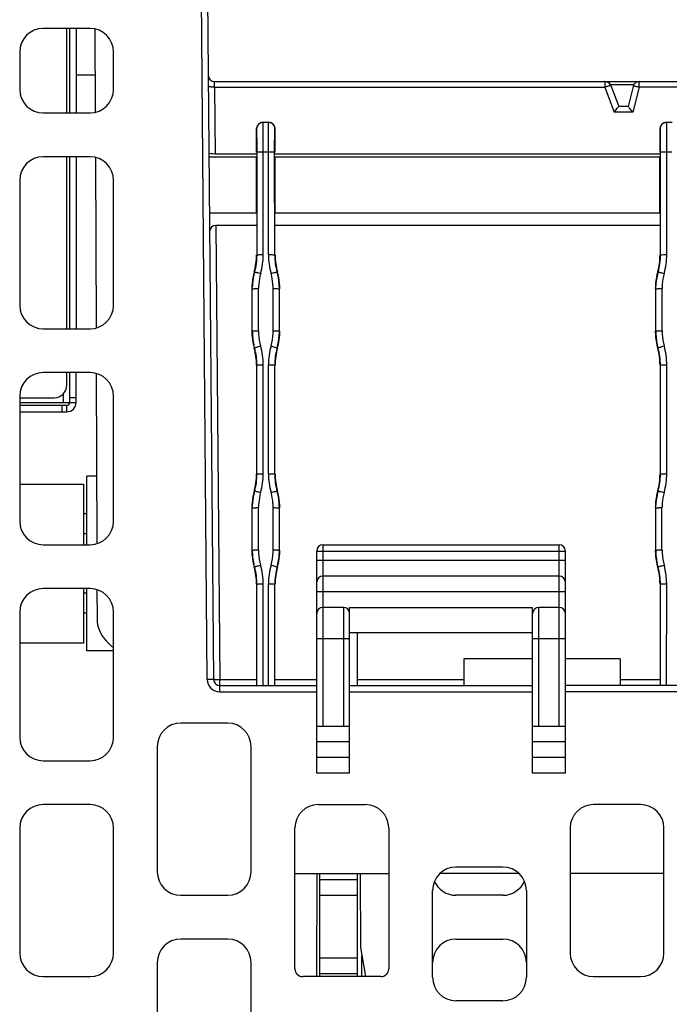
# Model space of a CAD drawing. Units: millimetres. Extents: x 2764 to 4126, y 1160 to 1575.
# Drawn here: x 3748 to 3769, y 1499 to 1531 of the extents above; entities that cross this region are included whole.
import ezdxf

# ---------------------------------------------------------------- set-up
doc = ezdxf.new("R2010")
doc.units = ezdxf.units.MM
doc.header["$MEASUREMENT"] = 0
doc.layers.add('INTFCLR_1', color=7, linetype='Continuous')

msp = doc.modelspace()

# ---------------------------------------------------------------- linework, layer by layer
at = {"color": 0, "linetype": 'Continuous'}
for p, q in [((3754.269, 1509.609), (3754.055, 1534.212)), ((3754.255, 1534.214), (3754.469, 1509.611)), ((3750.521, 1530.412), (3749.021, 1530.412)), ((3749.776, 1527.712), (3749.776, 1530.412)), ((3749.876, 1527.712), (3749.876, 1530.412)), ((3750.076, 1530.412), (3750.076, 1527.712)), ((3750.678, 1530.381), (3750.687, 1527.745)), ((3748.271, 1529.662), (3748.271, 1528.462)), ((3751.271, 1528.462), (3751.271, 1529.662)), ((3750.683, 1528.912), (3750.076, 1528.912)), ((3754.501, 1528.712), (3779.477, 1528.712)), ((3766.983, 1528.712), (3766.983, 1528.53)), ((3768.078, 1528.53), (3768.078, 1528.712)), ((3754.504, 1528.53), (3754.523, 1526.408)), ((3754.504, 1528.53), (3766.983, 1528.53)), ((3766.983, 1528.53), (3767.283, 1527.73)), ((3767.909, 1528.61), (3767.157, 1528.61)), ((3767.17, 1528.583), (3767.422, 1527.912)), ((3767.884, 1528.56), (3767.723, 1527.912)), ((3768.078, 1528.53), (3767.879, 1527.73)), ((3779.078, 1528.53), (3768.078, 1528.53)), ((3767.723, 1527.912), (3767.422, 1527.912)), ((3749.021, 1527.712), (3750.521, 1527.712)), ((3767.879, 1527.73), (3767.283, 1527.73)), ((3755.846, 1526.457), (3755.846, 1527.212)), ((3755.855, 1527.212), (3755.846, 1527.212)), ((3755.975, 1527.395), (3756.055, 1527.412)), ((3756.055, 1527.412), (3756.227, 1527.412)), ((3756.227, 1527.412), (3756.305, 1527.396)), ((3756.227, 1527.412), (3756.227, 1527.412)), ((3756.427, 1527.212), (3756.436, 1527.212)), ((3756.436, 1526.457), (3756.436, 1527.212)), ((3768.746, 1526.457), (3768.746, 1527.212)), ((3768.755, 1527.212), (3768.746, 1527.212)), ((3768.875, 1527.395), (3768.955, 1527.412)), ((3768.955, 1527.412), (3769.127, 1527.412)), ((3750.521, 1526.312), (3749.021, 1526.312)), ((3749.776, 1520.812), (3749.776, 1526.312)), ((3749.876, 1520.812), (3749.876, 1526.312)), ((3750.076, 1526.312), (3750.076, 1520.812)), ((3750.693, 1526.278), (3750.712, 1520.85)), ((3754.324, 1526.312), (3755.841, 1526.312)), ((3754.523, 1526.408), (3755.846, 1526.408)), ((3755.841, 1524.512), (3755.841, 1526.312)), ((3755.859, 1523.172), (3755.859, 1526.457)), ((3756.059, 1523.183), (3756.059, 1526.468)), ((3756.059, 1526.468), (3756.223, 1526.468)), ((3756.224, 1523.183), (3756.223, 1526.468)), ((3756.424, 1523.172), (3756.423, 1526.457)), ((3756.436, 1526.408), (3768.746, 1526.408)), ((3756.441, 1524.512), (3756.441, 1526.312)), ((3756.441, 1526.312), (3768.741, 1526.312)), ((3768.741, 1524.512), (3768.741, 1526.312)), ((3768.759, 1523.172), (3768.759, 1526.457)), ((3768.959, 1523.183), (3768.959, 1526.468)), ((3768.959, 1526.468), (3769.123, 1526.468)), ((3748.271, 1525.562), (3748.271, 1521.562)), ((3751.271, 1521.562), (3751.271, 1525.562)), ((3755.841, 1524.512), (3754.339, 1524.512)), ((3768.741, 1524.512), (3756.441, 1524.512)), ((3754.543, 1524.114), (3754.669, 1509.595)), ((3755.844, 1524.114), (3754.543, 1524.114)), ((3768.744, 1524.114), (3756.439, 1524.114)), ((3755.783, 1522.625), (3755.768, 1522.629)), ((3756.514, 1522.629), (3756.499, 1522.625)), ((3768.683, 1522.625), (3768.668, 1522.629)), ((3755.709, 1522.087), (3755.711, 1522.186)), ((3755.908, 1520.749), (3755.909, 1522.098)), ((3756.374, 1520.749), (3756.374, 1522.098)), ((3756.574, 1522.087), (3756.571, 1522.193)), ((3768.609, 1522.087), (3768.611, 1522.186)), ((3768.808, 1520.749), (3768.809, 1522.098)), ((3755.708, 1520.738), (3755.709, 1522.087)), ((3756.574, 1520.738), (3756.574, 1522.087)), ((3768.608, 1520.738), (3768.609, 1522.087)), ((3749.021, 1520.812), (3750.521, 1520.812)), ((3755.783, 1520.2), (3755.757, 1520.298)), ((3756.5, 1520.2), (3756.527, 1520.306)), ((3768.683, 1520.2), (3768.657, 1520.298)), ((3755.768, 1520.196), (3755.783, 1520.2)), ((3756.5, 1520.2), (3756.514, 1520.196)), ((3768.668, 1520.196), (3768.683, 1520.2)), ((3755.858, 1516.172), (3755.858, 1519.652)), ((3756.058, 1516.183), (3756.058, 1519.663)), ((3756.225, 1516.183), (3756.224, 1519.663)), ((3756.425, 1516.172), (3756.424, 1519.652)), ((3768.758, 1516.172), (3768.758, 1519.652)), ((3768.958, 1516.183), (3768.958, 1519.663)), ((3750.521, 1519.412), (3749.021, 1519.412)), ((3749.776, 1519.012), (3749.776, 1519.412)), ((3749.876, 1518.461), (3749.876, 1519.412)), ((3750.076, 1518.462), (3750.076, 1519.412)), ((3750.717, 1519.373), (3750.736, 1513.955)), ((3748.271, 1518.662), (3748.271, 1514.662)), ((3751.271, 1514.662), (3751.271, 1518.662)), ((3748.271, 1518.612), (3749.376, 1518.612)), ((3749.777, 1518.362), (3748.271, 1518.362)), ((3749.633, 1518.162), (3749.633, 1518.362)), ((3749.777, 1518.162), (3749.777, 1518.362)), ((3750.076, 1518.605), (3749.876, 1518.605)), ((3748.271, 1518.162), (3749.777, 1518.162)), ((3748.271, 1515.852), (3750.316, 1515.852)), ((3750.316, 1515.852), (3750.316, 1513.912)), ((3750.421, 1513.912), (3750.421, 1516.102)), ((3750.728, 1516.102), (3750.421, 1516.102)), ((3755.782, 1515.625), (3755.768, 1515.629)), ((3756.514, 1515.629), (3756.501, 1515.625)), ((3768.682, 1515.625), (3768.668, 1515.629)), ((3755.707, 1515.087), (3755.71, 1515.186)), ((3756.575, 1515.087), (3756.572, 1515.193)), ((3768.607, 1515.087), (3768.61, 1515.186)), ((3750.421, 1514.902), (3750.316, 1514.902)), ((3755.707, 1513.738), (3755.707, 1515.087)), ((3755.907, 1513.749), (3755.907, 1515.098)), ((3756.375, 1513.749), (3756.375, 1515.098)), ((3756.575, 1513.738), (3756.575, 1515.087)), ((3768.607, 1513.738), (3768.607, 1515.087)), ((3768.807, 1513.749), (3768.807, 1515.098)), ((3750.421, 1514.262), (3750.316, 1514.262)), ((3749.021, 1513.912), (3750.521, 1513.912)), ((3757.971, 1508.112), (3757.971, 1513.912)), ((3757.971, 1513.912), (3765.521, 1513.912)), ((3765.521, 1508.112), (3765.521, 1513.912)), ((3757.771, 1506.612), (3757.771, 1513.712)), ((3757.771, 1513.712), (3765.721, 1513.712)), ((3765.721, 1506.612), (3765.721, 1513.712)), ((3755.781, 1513.199), (3755.756, 1513.298)), ((3756.501, 1513.199), (3756.528, 1513.305)), ((3765.721, 1513.412), (3757.771, 1513.412)), ((3768.681, 1513.199), (3768.656, 1513.298)), ((3755.768, 1513.196), (3755.781, 1513.199)), ((3756.501, 1513.199), (3756.514, 1513.196)), ((3768.668, 1513.196), (3768.681, 1513.199)), ((3755.856, 1509.412), (3755.857, 1512.652)), ((3756.056, 1509.412), (3756.057, 1512.663)), ((3756.226, 1509.412), (3756.225, 1512.663)), ((3756.426, 1509.412), (3756.425, 1512.652)), ((3765.521, 1512.912), (3757.971, 1512.912)), ((3768.756, 1509.412), (3768.757, 1512.652)), ((3768.956, 1509.412), (3768.957, 1512.663)), ((3750.521, 1512.512), (3749.021, 1512.512)), ((3750.316, 1512.512), (3750.316, 1510.772)), ((3750.421, 1512.362), (3750.316, 1512.362)), ((3750.421, 1510.522), (3750.421, 1512.512)), ((3750.741, 1512.469), (3750.744, 1511.55)), ((3765.721, 1512.412), (3757.771, 1512.412)), ((3748.271, 1511.762), (3748.271, 1507.762)), ((3750.421, 1511.722), (3750.316, 1511.722)), ((3751.271, 1507.762), (3751.271, 1511.762)), ((3758.621, 1511.912), (3757.971, 1511.912)), ((3758.621, 1511.912), (3758.621, 1508.112)), ((3758.821, 1506.612), (3758.821, 1511.912)), ((3758.821, 1511.912), (3764.671, 1511.912)), ((3764.671, 1506.612), (3764.671, 1511.912)), ((3764.871, 1508.112), (3764.871, 1511.912)), ((3765.521, 1511.912), (3764.871, 1511.912)), ((3758.821, 1511.112), (3764.671, 1511.112)), ((3759.071, 1509.412), (3759.071, 1511.112)), ((3750.316, 1510.772), (3748.271, 1510.772)), ((3751.037, 1510.847), (3751.241, 1510.642)), ((3757.771, 1510.912), (3758.821, 1510.912)), ((3764.671, 1510.912), (3765.721, 1510.912)), ((3751.271, 1510.522), (3750.421, 1510.522)), ((3762.471, 1510.262), (3762.471, 1509.412)), ((3764.671, 1510.262), (3762.471, 1510.262)), ((3767.471, 1510.262), (3765.721, 1510.262)), ((3767.471, 1510.262), (3767.471, 1509.412)), ((3754.469, 1509.611), (3754.269, 1509.609)), ((3754.669, 1509.212), (3754.669, 1509.595)), ((3755.844, 1509.595), (3754.669, 1509.595)), ((3757.771, 1509.595), (3756.439, 1509.595)), ((3762.471, 1509.595), (3759.071, 1509.595)), ((3768.744, 1509.595), (3767.471, 1509.595)), ((3754.669, 1509.412), (3757.771, 1509.412)), ((3754.669, 1509.212), (3757.771, 1509.212)), ((3758.821, 1509.412), (3764.671, 1509.412)), ((3758.821, 1509.212), (3764.671, 1509.212)), ((3770.671, 1509.412), (3765.721, 1509.412)), ((3770.671, 1509.212), (3765.721, 1509.212)), ((3754.921, 1508.212), (3753.421, 1508.212)), ((3757.771, 1508.112), (3758.821, 1508.112)), ((3764.671, 1508.112), (3765.721, 1508.112)), ((3752.671, 1507.462), (3752.671, 1503.462)), ((3755.671, 1503.462), (3755.671, 1507.462)), ((3758.821, 1507.612), (3757.771, 1507.612)), ((3765.721, 1507.612), (3764.671, 1507.612)), ((3749.021, 1507.012), (3750.521, 1507.012)), ((3758.821, 1507.112), (3757.771, 1507.112)), ((3765.721, 1507.112), (3764.671, 1507.112)), ((3758.821, 1506.612), (3757.771, 1506.612)), ((3765.721, 1506.612), (3764.671, 1506.612)), ((3750.521, 1505.612), (3749.021, 1505.612)), ((3757.821, 1505.612), (3759.321, 1505.612)), ((3768.121, 1505.612), (3766.621, 1505.612)), ((3748.271, 1504.862), (3748.271, 1500.862)), ((3751.271, 1500.862), (3751.271, 1504.862)), ((3757.071, 1500.362), (3757.071, 1504.862)), ((3760.071, 1504.862), (3760.071, 1500.362)), ((3765.871, 1504.862), (3765.871, 1500.862)), ((3768.871, 1500.862), (3768.871, 1504.862)), ((3763.721, 1503.612), (3762.221, 1503.612)), ((3757.071, 1503.412), (3760.071, 1503.412)), ((3757.771, 1500.112), (3757.782, 1503.412)), ((3757.871, 1500.112), (3757.871, 1503.412)), ((3757.871, 1503.212), (3759.071, 1503.212)), ((3759.071, 1500.112), (3759.071, 1503.412)), ((3759.16, 1503.412), (3759.168, 1501.042)), ((3764.222, 1503.412), (3761.72, 1503.412)), ((3768.871, 1503.412), (3765.871, 1503.412)), ((3753.421, 1502.712), (3754.921, 1502.712)), ((3757.871, 1502.712), (3759.071, 1502.712)), ((3761.471, 1500.094), (3761.471, 1502.862)), ((3763.721, 1502.712), (3762.221, 1502.712)), ((3764.471, 1502.862), (3764.471, 1500.094)), ((3754.921, 1501.312), (3753.421, 1501.312)), ((3759.168, 1501.042), (3759.331, 1500.112)), ((3762.221, 1501.312), (3763.721, 1501.312)), ((3757.871, 1500.712), (3759.071, 1500.712)), ((3759.215, 1500.112), (3759.213, 1500.789)), ((3752.671, 1500.562), (3752.671, 1496.562)), ((3755.671, 1496.562), (3755.671, 1500.562)), ((3749.021, 1500.112), (3750.521, 1500.112)), ((3759.821, 1500.112), (3757.321, 1500.112)), ((3757.871, 1500.212), (3759.071, 1500.212)), ((3766.621, 1500.112), (3768.121, 1500.112)), ((3763.721, 1499.344), (3762.221, 1499.344))]:
    msp.add_line(p, q, dxfattribs=at)
for centre, radius, start, end in [((3749.021, 1529.662), 0.75, 90, 180), ((3750.521, 1529.662), 0.75, 0, 90), ((3754.501, 1528.912), 0.2, 180.5, 270.0005), ((3766.983, 1528.512), 0.2, 20.5914, 90), ((3768.078, 1528.512), 0.2, 90, 166.077), ((3749.021, 1528.462), 0.75, 180, 270), ((3750.521, 1528.462), 0.75, 270, 0), ((3767.775, 1526.406), 2.267, 108.8914, 110.4587), ((3749.021, 1525.562), 0.75, 90, 180), ((3750.521, 1525.562), 0.75, 0, 90), ((3753.832, 1523.174), 2.012, 344.2964, 359.963), ((3753.832, 1523.174), 2.027, 344.2888, 359.9551), ((3753.831, 1523.185), 2.228, 344.2872, 359.9534), ((3758.452, 1523.185), 2.228, 180.0466, 195.7128), ((3758.451, 1523.174), 2.027, 180.0449, 195.7112), ((3758.451, 1523.174), 2.012, 180.037, 195.7036), ((3766.732, 1523.174), 2.012, 344.2964, 359.963), ((3766.732, 1523.174), 2.027, 344.2888, 359.9551), ((3766.731, 1523.185), 2.228, 344.2872, 359.9534), ((3757.695, 1522.087), 2.002, 169.5156, 179.9885), ((3757.697, 1522.086), 1.989, 164.2681, 175.3785), ((3757.692, 1522.087), 1.999, 164.2616, 169.5046), ((3757.697, 1522.097), 1.788, 164.2705, 175.3809), ((3754.586, 1522.097), 1.788, 4.7133, 15.7298), ((3754.585, 1522.086), 1.989, 4.7156, 15.7322), ((3754.59, 1522.087), 1.999, 10.4954, 15.7384), ((3754.587, 1522.087), 2.002, 0.0115, 10.4844), ((3770.595, 1522.087), 2.002, 169.5156, 179.9885), ((3770.597, 1522.086), 1.989, 164.2681, 175.3785), ((3770.592, 1522.087), 1.999, 164.2616, 169.5046), ((3770.597, 1522.097), 1.788, 164.2705, 175.3809), ((3757.692, 1522.086), 1.984, 175.3852, 177.1247), ((3757.689, 1522.098), 1.78, 175.3849, 179.9862), ((3754.593, 1522.098), 1.78, 0.0139, 4.7096), ((3754.59, 1522.086), 1.984, 3.0867, 4.7093), ((3770.592, 1522.086), 1.984, 175.3852, 177.1247), ((3770.589, 1522.098), 1.78, 175.3849, 179.9862), ((3749.021, 1521.562), 0.75, 180, 270), ((3750.521, 1521.562), 0.75, 270, 0), ((3757.692, 1520.738), 1.999, 180.0022, 185.2463), ((3757.695, 1520.738), 2.002, 185.2573, 195.729), ((3757.699, 1520.738), 1.99, 180.014, 192.7623), ((3757.687, 1520.748), 1.778, 179.9925, 183.2363), ((3757.698, 1520.749), 1.79, 183.2474, 195.7064), ((3754.584, 1520.749), 1.79, 344.2956, 357.3458), ((3754.597, 1520.748), 1.777, 357.3605, 0.0082), ((3754.587, 1520.738), 2.002, 344.271, 354.7427), ((3754.584, 1520.738), 1.99, 347.4531, 359.9869), ((3754.59, 1520.738), 1.999, 354.7537, 359.9978), ((3770.592, 1520.738), 1.999, 180.0022, 185.2463), ((3770.595, 1520.738), 2.002, 185.2573, 195.729), ((3770.599, 1520.738), 1.99, 180.014, 192.7623), ((3770.587, 1520.748), 1.778, 179.9925, 183.2363), ((3770.598, 1520.749), 1.79, 183.2474, 195.7064), ((3753.831, 1519.662), 2.227, 0.0274, 15.6943), ((3758.452, 1519.662), 2.227, 164.3057, 179.9726), ((3766.731, 1519.662), 2.227, 0.0274, 15.6943), ((3753.832, 1519.651), 2.012, 0.037, 15.7036), ((3753.832, 1519.651), 2.026, 0.0291, 15.6959), ((3758.451, 1519.651), 2.026, 164.3041, 179.9709), ((3758.451, 1519.651), 2.012, 164.2964, 179.963), ((3766.732, 1519.651), 2.012, 0.037, 15.7036), ((3766.732, 1519.651), 2.026, 0.0291, 15.6959), ((3749.021, 1518.662), 0.75, 90, 180), ((3750.521, 1518.662), 0.75, 0, 90), ((3749.376, 1519.012), 0.4, 270, 360), ((3749.776, 1518.462), 0.3, 270.2016, 359.8407), ((3749.776, 1518.462), 0.1, 270.2118, 359.2791), ((3753.832, 1516.174), 2.012, 344.2964, 359.963), ((3753.832, 1516.174), 2.026, 344.2888, 359.9551), ((3753.831, 1516.185), 2.227, 344.2872, 359.9534), ((3758.452, 1516.185), 2.227, 180.0466, 195.7128), ((3758.451, 1516.174), 2.026, 180.0449, 195.7112), ((3758.451, 1516.174), 2.012, 180.037, 195.7036), ((3766.732, 1516.174), 2.012, 344.2964, 359.963), ((3766.732, 1516.174), 2.026, 344.2888, 359.9551), ((3766.731, 1516.185), 2.227, 344.2872, 359.9534), ((3757.697, 1515.086), 1.99, 164.268, 175.3781), ((3757.692, 1515.087), 1.999, 164.2617, 169.5046), ((3757.697, 1515.097), 1.789, 164.2704, 175.3805), ((3754.586, 1515.097), 1.789, 4.7136, 15.7299), ((3754.585, 1515.086), 1.99, 4.7159, 15.7323), ((3754.59, 1515.087), 1.999, 10.4954, 15.7383), ((3770.597, 1515.086), 1.99, 164.268, 175.3781), ((3770.592, 1515.087), 1.999, 164.2617, 169.5046), ((3770.597, 1515.097), 1.789, 164.2704, 175.3805), ((3757.695, 1515.087), 2.002, 169.5155, 179.9884), ((3757.692, 1515.086), 1.985, 175.3848, 177.1247), ((3757.689, 1515.098), 1.782, 175.3846, 179.9863), ((3754.593, 1515.098), 1.782, 0.0139, 4.7098), ((3754.587, 1515.087), 2.002, 0.0116, 10.4845), ((3754.59, 1515.086), 1.985, 3.0867, 4.7095), ((3770.595, 1515.087), 2.002, 169.5155, 179.9884), ((3770.592, 1515.086), 1.985, 175.3848, 177.1247), ((3770.589, 1515.098), 1.782, 175.3846, 179.9863), ((3749.021, 1514.662), 0.75, 180, 270), ((3750.521, 1514.662), 0.75, 270, 0), ((3757.971, 1513.712), 0.2, 90, 180), ((3765.521, 1513.712), 0.2, 0, 90), ((3757.692, 1513.738), 1.999, 180.0022, 185.2464), ((3757.699, 1513.738), 1.992, 180.0139, 192.7622), ((3757.687, 1513.748), 1.779, 179.9925, 183.2359), ((3757.698, 1513.749), 1.791, 183.247, 195.7065), ((3754.584, 1513.749), 1.791, 344.2956, 357.3461), ((3754.597, 1513.748), 1.778, 357.3609, 0.0082), ((3754.584, 1513.738), 1.991, 347.4531, 359.9869), ((3754.59, 1513.738), 1.999, 354.7536, 359.9978), ((3770.592, 1513.738), 1.999, 180.0022, 185.2464), ((3770.599, 1513.738), 1.992, 180.0139, 192.7622), ((3770.587, 1513.748), 1.779, 179.9925, 183.2359), ((3770.598, 1513.749), 1.791, 183.247, 195.7065), ((3757.695, 1513.738), 2.002, 185.2573, 195.729), ((3754.587, 1513.738), 2.002, 344.271, 354.7427), ((3770.595, 1513.738), 2.002, 185.2573, 195.729), ((3753.832, 1512.651), 2.012, 0.037, 15.7036), ((3753.832, 1512.651), 2.025, 0.0291, 15.6959), ((3753.831, 1512.662), 2.226, 0.0274, 15.6943), ((3758.452, 1512.662), 2.226, 164.3057, 179.9726), ((3758.451, 1512.651), 2.025, 164.3041, 179.9709), ((3758.451, 1512.651), 2.012, 164.2964, 179.963), ((3766.732, 1512.651), 2.012, 0.037, 15.7036), ((3766.732, 1512.651), 2.025, 0.0291, 15.6959), ((3766.731, 1512.662), 2.226, 0.0274, 15.6943), ((3757.971, 1512.712), 0.2, 90, 180), ((3765.521, 1512.712), 0.2, 0, 90), ((3749.021, 1511.762), 0.75, 90, 180), ((3750.521, 1511.762), 0.75, 0, 90), ((3757.971, 1511.712), 0.2, 90, 180), ((3758.621, 1511.712), 0.2, 0, 90), ((3764.871, 1511.712), 0.2, 90, 180), ((3765.521, 1511.712), 0.2, 0, 90), ((3751.744, 1511.554), 1, 180.2, 225), ((3754.669, 1509.612), 0.4, 180.5, 270), ((3754.669, 1509.612), 0.2, 180.5, 270), ((3753.421, 1507.462), 0.75, 90, 180), ((3754.921, 1507.462), 0.75, 0, 90), ((3749.021, 1507.762), 0.75, 180, 270), ((3750.521, 1507.762), 0.75, 270, 0), ((3749.021, 1504.862), 0.75, 90, 180), ((3750.521, 1504.862), 0.75, 0, 90), ((3757.821, 1504.862), 0.75, 90, 180), ((3759.321, 1504.862), 0.75, 0, 90), ((3766.621, 1504.862), 0.75, 90, 180), ((3768.121, 1504.862), 0.75, 0, 90), ((3762.221, 1502.862), 0.75, 90, 180), ((3763.721, 1502.862), 0.75, 0, 90), ((3753.421, 1503.462), 0.75, 180, 270), ((3754.921, 1503.462), 0.75, 270, 0), ((3762.221, 1503.462), 0.75, 202.5, 270), ((3763.721, 1503.462), 0.75, 270, 337.5), ((3753.421, 1500.562), 0.75, 90, 180), ((3754.921, 1500.562), 0.75, 0, 90), ((3762.221, 1500.562), 0.75, 90, 180), ((3763.721, 1500.562), 0.75, 0, 90), ((3749.021, 1500.862), 0.75, 180, 270), ((3750.521, 1500.862), 0.75, 270, 0), ((3766.621, 1500.862), 0.75, 180, 270), ((3768.121, 1500.862), 0.75, 270, 0), ((3757.321, 1500.362), 0.25, 180, 270), ((3759.821, 1500.362), 0.25, 270, 0), ((3762.221, 1500.094), 0.75, 180, 270), ((3763.721, 1500.094), 0.75, 270, 0)]:
    msp.add_arc(centre, radius, start, end, dxfattribs=at)
for centre, major_axis, ratio, start_param, end_param in [((3756.046, 1527.212), (-0.144, 0.139), 0.999536, -0.800042, 0.770296), ((3756.236, 1527.212), (0.144, 0.139), 0.999536, -0.770296, 0.800042), ((3768.946, 1527.212), (-0.144, 0.139), 0.999536, -0.800042, 0.770296), ((3754.523, 1526.427), (0.2, 0), 0.095845, -3.140756, -1.57073), ((3754.545, 1523.914), (-0.143, 0.141), 0.990558, -0.785018, 0.785018)]:
    msp.add_ellipse(centre, major_axis=major_axis, ratio=ratio, start_param=start_param, end_param=end_param, dxfattribs=at)
for points, knots in [([(3754.484, 1528.557), (3754.488, 1528.559), (3754.5, 1528.562), (3754.498, 1528.579), (3754.495, 1528.591), (3754.499, 1528.609), (3754.498, 1528.629), (3754.5, 1528.664), (3754.5, 1528.69), (3754.501, 1528.708)], [0, 0, 0, 0, 0.097314, 0.175622, 0.267805, 0.350826, 0.508658, 0.650117, 1, 1, 1, 1]), ([(3754.501, 1528.708), (3754.501, 1528.709), (3754.501, 1528.71), (3754.501, 1528.712), (3754.501, 1528.712)], [0, 0, 0, 0, 0.747104, 1, 1, 1, 1]), ([(3754.504, 1528.536), (3754.47, 1528.536), (3754.422, 1528.535), (3754.364, 1528.543), (3754.339, 1528.548), (3754.329, 1528.548)], [0, 0, 0, 0, 0.580336, 0.820716, 1, 1, 1, 1]), ([(3754.488, 1528.53), (3754.482, 1528.533), (3754.465, 1528.541), (3754.479, 1528.554), (3754.484, 1528.557)], [0, 0, 0, 0, 0.530407, 1, 1, 1, 1]), ([(3767.17, 1528.583), (3767.169, 1528.586), (3767.151, 1528.582), (3767.129, 1528.579), (3767.088, 1528.566), (3767.058, 1528.557), (3767.041, 1528.551)], [0, 0, 0, 0, 0.078872, 0.282769, 0.598853, 1, 1, 1, 1]), ([(3767.91, 1528.562), (3767.904, 1528.563), (3767.897, 1528.563), (3767.884, 1528.563), (3767.884, 1528.56)], [0, 0, 0, 0, 0.712728, 1, 1, 1, 1]), ([(3768.078, 1528.53), (3768.061, 1528.534), (3768.006, 1528.547), (3767.95, 1528.559), (3767.91, 1528.562)], [0, 0, 0, 0, 0.299306, 1, 1, 1, 1]), ([(3767.283, 1527.73), (3767.313, 1527.773), (3767.354, 1527.83), (3767.4, 1527.891), (3767.417, 1527.908), (3767.422, 1527.912)], [0, 0, 0, 0, 0.685071, 0.915871, 1, 1, 1, 1]), ([(3767.879, 1527.73), (3767.847, 1527.771), (3767.801, 1527.826), (3767.75, 1527.889), (3767.73, 1527.907), (3767.723, 1527.912)], [0, 0, 0, 0, 0.6561, 0.893113, 1, 1, 1, 1]), ([(3755.855, 1527.212), (3755.855, 1527.25), (3755.878, 1527.328), (3755.94, 1527.38), (3755.975, 1527.395)], [0, 0, 0, 0, 0.49996, 1, 1, 1, 1]), ([(3755.859, 1526.457), (3755.859, 1526.507), (3755.859, 1526.604), (3755.859, 1526.745), (3755.859, 1526.874), (3755.858, 1526.987), (3755.858, 1527.068), (3755.857, 1527.122), (3755.857, 1527.154), (3755.856, 1527.178), (3755.857, 1527.197), (3755.855, 1527.205), (3755.857, 1527.212), (3755.855, 1527.212)], [0, 0, 0, 0, 0.198119, 0.386994, 0.559857, 0.710548, 0.833706, 0.883548, 0.924951, 0.957545, 0.981041, 0.99523, 1, 1, 1, 1]), ([(3756.056, 1527.405), (3756.056, 1527.407), (3756.055, 1527.409), (3756.056, 1527.412), (3756.055, 1527.412)], [0, 0, 0, 0, 0.748056, 1, 1, 1, 1]), ([(3756.059, 1526.468), (3756.059, 1526.677), (3756.059, 1526.956), (3756.057, 1527.269), (3756.057, 1527.372), (3756.056, 1527.405)], [0, 0, 0, 0, 0.670916, 0.892822, 1, 1, 1, 1]), ([(3756.223, 1526.468), (3756.223, 1526.587), (3756.223, 1526.808), (3756.224, 1527.067), (3756.225, 1527.236), (3756.225, 1527.323), (3756.227, 1527.378), (3756.226, 1527.404), (3756.227, 1527.412)], [0, 0, 0, 0, 0.38032, 0.700353, 0.823743, 0.916738, 0.976163, 1, 1, 1, 1]), ([(3756.423, 1526.457), (3756.423, 1526.507), (3756.423, 1526.604), (3756.423, 1526.745), (3756.424, 1526.874), (3756.424, 1526.987), (3756.425, 1527.068), (3756.425, 1527.122), (3756.425, 1527.154), (3756.426, 1527.178), (3756.425, 1527.197), (3756.428, 1527.205), (3756.426, 1527.212), (3756.427, 1527.212)], [0, 0, 0, 0, 0.197865, 0.386965, 0.559789, 0.710412, 0.83359, 0.883436, 0.924865, 0.957481, 0.980976, 0.995193, 1, 1, 1, 1]), ([(3768.755, 1527.212), (3768.755, 1527.25), (3768.778, 1527.328), (3768.84, 1527.38), (3768.875, 1527.395)], [0, 0, 0, 0, 0.49996, 1, 1, 1, 1]), ([(3768.759, 1526.457), (3768.759, 1526.507), (3768.759, 1526.604), (3768.759, 1526.745), (3768.759, 1526.874), (3768.758, 1526.987), (3768.758, 1527.068), (3768.757, 1527.122), (3768.757, 1527.154), (3768.756, 1527.178), (3768.757, 1527.197), (3768.755, 1527.205), (3768.757, 1527.212), (3768.755, 1527.212)], [0, 0, 0, 0, 0.198119, 0.386994, 0.559857, 0.710548, 0.833706, 0.883548, 0.924951, 0.957545, 0.981041, 0.99523, 1, 1, 1, 1]), ([(3768.956, 1527.405), (3768.956, 1527.407), (3768.955, 1527.409), (3768.956, 1527.412), (3768.955, 1527.412)], [0, 0, 0, 0, 0.748056, 1, 1, 1, 1]), ([(3768.959, 1526.468), (3768.959, 1526.677), (3768.959, 1526.956), (3768.957, 1527.269), (3768.957, 1527.372), (3768.956, 1527.405)], [0, 0, 0, 0, 0.670916, 0.892822, 1, 1, 1, 1]), ([(3755.859, 1526.457), (3755.859, 1526.458), (3755.867, 1526.459), (3755.876, 1526.462), (3755.896, 1526.463), (3755.931, 1526.466), (3755.987, 1526.467), (3756.034, 1526.468), (3756.059, 1526.468)], [0, 0, 0, 0, 0.02286, 0.081005, 0.17359, 0.297642, 0.620739, 1, 1, 1, 1]), ([(3756.223, 1526.468), (3756.249, 1526.468), (3756.295, 1526.467), (3756.351, 1526.466), (3756.387, 1526.463), (3756.406, 1526.462), (3756.416, 1526.459), (3756.423, 1526.458), (3756.423, 1526.457)], [0, 0, 0, 0, 0.379262, 0.70236, 0.826412, 0.918996, 0.97714, 1, 1, 1, 1]), ([(3768.759, 1526.457), (3768.759, 1526.458), (3768.767, 1526.459), (3768.776, 1526.462), (3768.796, 1526.463), (3768.831, 1526.466), (3768.887, 1526.467), (3768.934, 1526.468), (3768.959, 1526.468)], [0, 0, 0, 0, 0.02286, 0.081005, 0.17359, 0.297642, 0.620739, 1, 1, 1, 1]), ([(3755.859, 1523.172), (3755.859, 1523.174), (3755.866, 1523.175), (3755.876, 1523.177), (3755.895, 1523.179), (3755.931, 1523.181), (3755.986, 1523.183), (3756.033, 1523.183), (3756.059, 1523.183)], [0, 0, 0, 0, 0.02286, 0.081005, 0.17359, 0.297642, 0.620739, 1, 1, 1, 1]), ([(3756.224, 1523.183), (3756.249, 1523.183), (3756.296, 1523.183), (3756.352, 1523.181), (3756.387, 1523.179), (3756.407, 1523.177), (3756.416, 1523.175), (3756.424, 1523.174), (3756.424, 1523.172)], [0, 0, 0, 0, 0.379261, 0.702358, 0.82641, 0.918995, 0.97714, 1, 1, 1, 1]), ([(3768.759, 1523.172), (3768.759, 1523.174), (3768.766, 1523.175), (3768.776, 1523.177), (3768.795, 1523.179), (3768.831, 1523.181), (3768.886, 1523.183), (3768.933, 1523.183), (3768.959, 1523.183)], [0, 0, 0, 0, 0.02286, 0.081005, 0.17359, 0.297642, 0.620739, 1, 1, 1, 1]), ([(3755.783, 1522.625), (3755.784, 1522.626), (3755.791, 1522.625), (3755.8, 1522.625), (3755.819, 1522.621), (3755.853, 1522.614), (3755.907, 1522.601), (3755.951, 1522.588), (3755.975, 1522.582)], [0, 0, 0, 0, 0.022641, 0.080538, 0.172824, 0.296584, 0.619524, 1, 1, 1, 1]), ([(3756.307, 1522.582), (3756.331, 1522.588), (3756.376, 1522.601), (3756.429, 1522.614), (3756.463, 1522.621), (3756.482, 1522.625), (3756.492, 1522.625), (3756.499, 1522.626), (3756.499, 1522.625)], [0, 0, 0, 0, 0.380476, 0.703416, 0.827176, 0.919462, 0.977359, 1, 1, 1, 1]), ([(3768.683, 1522.625), (3768.684, 1522.626), (3768.691, 1522.625), (3768.7, 1522.625), (3768.719, 1522.621), (3768.753, 1522.614), (3768.807, 1522.601), (3768.851, 1522.588), (3768.875, 1522.582)], [0, 0, 0, 0, 0.022641, 0.080538, 0.172824, 0.296584, 0.619524, 1, 1, 1, 1]), ([(3755.709, 1522.087), (3755.709, 1522.09), (3755.722, 1522.09), (3755.738, 1522.094), (3755.771, 1522.095), (3755.795, 1522.096), (3755.809, 1522.097)], [0, 0, 0, 0, 0.07553, 0.275551, 0.590619, 1, 1, 1, 1]), ([(3755.809, 1522.097), (3755.817, 1522.097), (3755.85, 1522.098), (3755.883, 1522.098), (3755.909, 1522.098)], [0, 0, 0, 0, 0.235782, 1, 1, 1, 1]), ([(3756.374, 1522.098), (3756.392, 1522.098), (3756.452, 1522.097), (3756.512, 1522.097), (3756.553, 1522.092)], [0, 0, 0, 0, 0.304917, 1, 1, 1, 1]), ([(3756.553, 1522.092), (3756.558, 1522.091), (3756.564, 1522.09), (3756.574, 1522.089), (3756.574, 1522.087)], [0, 0, 0, 0, 0.722491, 1, 1, 1, 1]), ([(3768.609, 1522.087), (3768.609, 1522.09), (3768.622, 1522.09), (3768.638, 1522.094), (3768.671, 1522.095), (3768.695, 1522.096), (3768.709, 1522.097)], [0, 0, 0, 0, 0.07553, 0.275551, 0.590619, 1, 1, 1, 1]), ([(3768.709, 1522.097), (3768.717, 1522.097), (3768.75, 1522.098), (3768.783, 1522.098), (3768.809, 1522.098)], [0, 0, 0, 0, 0.235782, 1, 1, 1, 1]), ([(3755.708, 1520.738), (3755.708, 1520.739), (3755.716, 1520.74), (3755.725, 1520.742), (3755.745, 1520.744), (3755.78, 1520.746), (3755.836, 1520.748), (3755.883, 1520.749), (3755.908, 1520.749)], [0, 0, 0, 0, 0.02286, 0.081005, 0.17359, 0.297642, 0.620739, 1, 1, 1, 1]), ([(3756.374, 1520.749), (3756.4, 1520.749), (3756.446, 1520.748), (3756.502, 1520.746), (3756.538, 1520.744), (3756.557, 1520.742), (3756.567, 1520.74), (3756.574, 1520.739), (3756.574, 1520.738)], [0, 0, 0, 0, 0.379261, 0.702358, 0.82641, 0.918995, 0.97714, 1, 1, 1, 1]), ([(3768.608, 1520.738), (3768.608, 1520.739), (3768.616, 1520.74), (3768.625, 1520.742), (3768.645, 1520.744), (3768.68, 1520.746), (3768.736, 1520.748), (3768.783, 1520.749), (3768.808, 1520.749)], [0, 0, 0, 0, 0.02286, 0.081005, 0.17359, 0.297642, 0.620739, 1, 1, 1, 1]), ([(3755.783, 1520.2), (3755.782, 1520.202), (3755.795, 1520.206), (3755.81, 1520.214), (3755.842, 1520.224), (3755.865, 1520.232), (3755.878, 1520.236)], [0, 0, 0, 0, 0.075223, 0.275464, 0.590796, 1, 1, 1, 1]), ([(3755.878, 1520.236), (3755.886, 1520.239), (3755.918, 1520.248), (3755.95, 1520.258), (3755.975, 1520.265)], [0, 0, 0, 0, 0.236284, 1, 1, 1, 1]), ([(3756.307, 1520.265), (3756.325, 1520.26), (3756.384, 1520.243), (3756.442, 1520.225), (3756.482, 1520.209)], [0, 0, 0, 0, 0.30514, 1, 1, 1, 1]), ([(3756.482, 1520.209), (3756.486, 1520.208), (3756.491, 1520.205), (3756.5, 1520.201), (3756.5, 1520.2)], [0, 0, 0, 0, 0.723235, 1, 1, 1, 1]), ([(3768.683, 1520.2), (3768.682, 1520.202), (3768.695, 1520.206), (3768.71, 1520.214), (3768.742, 1520.224), (3768.765, 1520.232), (3768.778, 1520.236)], [0, 0, 0, 0, 0.075223, 0.275464, 0.590796, 1, 1, 1, 1]), ([(3768.778, 1520.236), (3768.786, 1520.239), (3768.818, 1520.248), (3768.85, 1520.258), (3768.875, 1520.265)], [0, 0, 0, 0, 0.236284, 1, 1, 1, 1]), ([(3755.858, 1519.652), (3755.858, 1519.654), (3755.866, 1519.655), (3755.875, 1519.657), (3755.895, 1519.659), (3755.93, 1519.661), (3755.986, 1519.663), (3756.033, 1519.663), (3756.058, 1519.663)], [0, 0, 0, 0, 0.022861, 0.081005, 0.17359, 0.297642, 0.620739, 1, 1, 1, 1]), ([(3756.224, 1519.663), (3756.25, 1519.663), (3756.297, 1519.663), (3756.352, 1519.661), (3756.388, 1519.659), (3756.407, 1519.657), (3756.417, 1519.655), (3756.424, 1519.654), (3756.424, 1519.652)], [0, 0, 0, 0, 0.379261, 0.702358, 0.82641, 0.918994, 0.977139, 1, 1, 1, 1]), ([(3768.758, 1519.652), (3768.758, 1519.654), (3768.766, 1519.655), (3768.775, 1519.657), (3768.795, 1519.659), (3768.83, 1519.661), (3768.886, 1519.663), (3768.933, 1519.663), (3768.958, 1519.663)], [0, 0, 0, 0, 0.022861, 0.081005, 0.17359, 0.297642, 0.620739, 1, 1, 1, 1]), ([(3749.876, 1518.461), (3749.91, 1518.462), (3749.976, 1518.462), (3750.043, 1518.461), (3750.076, 1518.462)], [0, 0, 0, 0, 0.499946, 1, 1, 1, 1]), ([(3755.858, 1516.172), (3755.858, 1516.174), (3755.865, 1516.175), (3755.875, 1516.177), (3755.894, 1516.179), (3755.93, 1516.181), (3755.985, 1516.183), (3756.032, 1516.183), (3756.058, 1516.183)], [0, 0, 0, 0, 0.02286, 0.081005, 0.17359, 0.297642, 0.620739, 1, 1, 1, 1]), ([(3756.225, 1516.183), (3756.25, 1516.183), (3756.297, 1516.183), (3756.353, 1516.181), (3756.388, 1516.179), (3756.408, 1516.177), (3756.417, 1516.175), (3756.425, 1516.174), (3756.425, 1516.172)], [0, 0, 0, 0, 0.379261, 0.702358, 0.82641, 0.918995, 0.97714, 1, 1, 1, 1]), ([(3768.758, 1516.172), (3768.758, 1516.174), (3768.765, 1516.175), (3768.775, 1516.177), (3768.794, 1516.179), (3768.83, 1516.181), (3768.885, 1516.183), (3768.932, 1516.183), (3768.958, 1516.183)], [0, 0, 0, 0, 0.02286, 0.081005, 0.17359, 0.297642, 0.620739, 1, 1, 1, 1]), ([(3755.782, 1515.625), (3755.782, 1515.627), (3755.79, 1515.626), (3755.799, 1515.625), (3755.818, 1515.621), (3755.852, 1515.614), (3755.905, 1515.601), (3755.95, 1515.589), (3755.974, 1515.582)], [0, 0, 0, 0, 0.022641, 0.080538, 0.172824, 0.296584, 0.619524, 1, 1, 1, 1]), ([(3756.308, 1515.582), (3756.332, 1515.589), (3756.377, 1515.601), (3756.43, 1515.614), (3756.464, 1515.621), (3756.483, 1515.625), (3756.493, 1515.626), (3756.5, 1515.627), (3756.501, 1515.625)], [0, 0, 0, 0, 0.380476, 0.703416, 0.827176, 0.919462, 0.977359, 1, 1, 1, 1]), ([(3768.682, 1515.625), (3768.682, 1515.627), (3768.69, 1515.626), (3768.699, 1515.625), (3768.718, 1515.621), (3768.752, 1515.614), (3768.805, 1515.601), (3768.85, 1515.589), (3768.874, 1515.582)], [0, 0, 0, 0, 0.022641, 0.080538, 0.172824, 0.296584, 0.619524, 1, 1, 1, 1]), ([(3755.707, 1515.087), (3755.708, 1515.09), (3755.721, 1515.09), (3755.737, 1515.094), (3755.77, 1515.095), (3755.794, 1515.096), (3755.808, 1515.097)], [0, 0, 0, 0, 0.07553, 0.275551, 0.590619, 1, 1, 1, 1]), ([(3755.808, 1515.097), (3755.815, 1515.097), (3755.849, 1515.098), (3755.882, 1515.098), (3755.907, 1515.098)], [0, 0, 0, 0, 0.235782, 1, 1, 1, 1]), ([(3756.375, 1515.098), (3756.393, 1515.098), (3756.453, 1515.097), (3756.513, 1515.097), (3756.554, 1515.092)], [0, 0, 0, 0, 0.304885, 1, 1, 1, 1]), ([(3756.554, 1515.092), (3756.559, 1515.091), (3756.565, 1515.09), (3756.575, 1515.089), (3756.575, 1515.087)], [0, 0, 0, 0, 0.722508, 1, 1, 1, 1]), ([(3768.607, 1515.087), (3768.608, 1515.09), (3768.621, 1515.09), (3768.637, 1515.094), (3768.67, 1515.095), (3768.694, 1515.096), (3768.708, 1515.097)], [0, 0, 0, 0, 0.07553, 0.275551, 0.590619, 1, 1, 1, 1]), ([(3768.708, 1515.097), (3768.715, 1515.097), (3768.749, 1515.098), (3768.782, 1515.098), (3768.807, 1515.098)], [0, 0, 0, 0, 0.235782, 1, 1, 1, 1]), ([(3755.707, 1513.738), (3755.707, 1513.739), (3755.715, 1513.74), (3755.724, 1513.742), (3755.744, 1513.744), (3755.779, 1513.746), (3755.835, 1513.748), (3755.882, 1513.749), (3755.907, 1513.749)], [0, 0, 0, 0, 0.02286, 0.081005, 0.17359, 0.297642, 0.620739, 1, 1, 1, 1]), ([(3756.375, 1513.749), (3756.401, 1513.749), (3756.448, 1513.748), (3756.503, 1513.746), (3756.539, 1513.744), (3756.558, 1513.742), (3756.568, 1513.74), (3756.575, 1513.739), (3756.575, 1513.738)], [0, 0, 0, 0, 0.379261, 0.702358, 0.82641, 0.918995, 0.97714, 1, 1, 1, 1]), ([(3768.607, 1513.738), (3768.607, 1513.739), (3768.615, 1513.74), (3768.624, 1513.742), (3768.644, 1513.744), (3768.679, 1513.746), (3768.735, 1513.748), (3768.782, 1513.749), (3768.807, 1513.749)], [0, 0, 0, 0, 0.02286, 0.081005, 0.17359, 0.297642, 0.620739, 1, 1, 1, 1]), ([(3755.781, 1513.199), (3755.781, 1513.202), (3755.794, 1513.206), (3755.809, 1513.214), (3755.841, 1513.224), (3755.864, 1513.232), (3755.877, 1513.236)], [0, 0, 0, 0, 0.075223, 0.275464, 0.590796, 1, 1, 1, 1]), ([(3755.877, 1513.236), (3755.885, 1513.238), (3755.917, 1513.248), (3755.949, 1513.258), (3755.974, 1513.264)], [0, 0, 0, 0, 0.236284, 1, 1, 1, 1]), ([(3756.308, 1513.264), (3756.326, 1513.259), (3756.385, 1513.242), (3756.444, 1513.225), (3756.483, 1513.209)], [0, 0, 0, 0, 0.305108, 1, 1, 1, 1]), ([(3756.483, 1513.209), (3756.487, 1513.207), (3756.492, 1513.204), (3756.501, 1513.201), (3756.501, 1513.199)], [0, 0, 0, 0, 0.723251, 1, 1, 1, 1]), ([(3768.681, 1513.199), (3768.681, 1513.202), (3768.694, 1513.206), (3768.709, 1513.214), (3768.741, 1513.224), (3768.764, 1513.232), (3768.777, 1513.236)], [0, 0, 0, 0, 0.075223, 0.275464, 0.590796, 1, 1, 1, 1]), ([(3768.777, 1513.236), (3768.785, 1513.238), (3768.817, 1513.248), (3768.849, 1513.258), (3768.874, 1513.264)], [0, 0, 0, 0, 0.236284, 1, 1, 1, 1]), ([(3755.857, 1512.652), (3755.857, 1512.654), (3755.864, 1512.655), (3755.874, 1512.657), (3755.893, 1512.659), (3755.929, 1512.661), (3755.985, 1512.663), (3756.032, 1512.663), (3756.057, 1512.663)], [0, 0, 0, 0, 0.022861, 0.081005, 0.17359, 0.297642, 0.620739, 1, 1, 1, 1]), ([(3756.225, 1512.663), (3756.251, 1512.663), (3756.298, 1512.663), (3756.353, 1512.661), (3756.389, 1512.659), (3756.408, 1512.657), (3756.418, 1512.655), (3756.425, 1512.654), (3756.425, 1512.652)], [0, 0, 0, 0, 0.379261, 0.702358, 0.82641, 0.918994, 0.977139, 1, 1, 1, 1]), ([(3768.757, 1512.652), (3768.757, 1512.654), (3768.764, 1512.655), (3768.774, 1512.657), (3768.793, 1512.659), (3768.829, 1512.661), (3768.885, 1512.663), (3768.932, 1512.663), (3768.957, 1512.663)], [0, 0, 0, 0, 0.022861, 0.081005, 0.17359, 0.297642, 0.620739, 1, 1, 1, 1]), ([(3754.569, 1509.596), (3754.561, 1509.597), (3754.537, 1509.598), (3754.512, 1509.6), (3754.495, 1509.602)], [0, 0, 0, 0, 0.298042, 1, 1, 1, 1]), ([(3754.669, 1509.595), (3754.661, 1509.595), (3754.627, 1509.595), (3754.593, 1509.595), (3754.569, 1509.596)], [0, 0, 0, 0, 0.25934, 1, 1, 1, 1])]:
    msp.add_open_spline(points, degree=3, knots=knots, dxfattribs=at)
for points in [[(3756.305, 1527.396), (3756.344, 1527.38), (3756.379, 1527.349), (3756.4, 1527.312)], [(3756.4, 1527.312), (3756.417, 1527.282), (3756.427, 1527.247), (3756.427, 1527.212)]]:
    msp.add_open_spline(points, degree=3, dxfattribs=at)
at = {"layer": 'INTFCLR_1', "color": 0, "linetype": 'Continuous'}
for p, q in [((3749.676, 1518.462), (3749.676, 1518.752)), ((3748.271, 1518.462), (3749.876, 1518.462))]:
    msp.add_line(p, q, dxfattribs=at)

doc.saveas('drawing.dxf')
